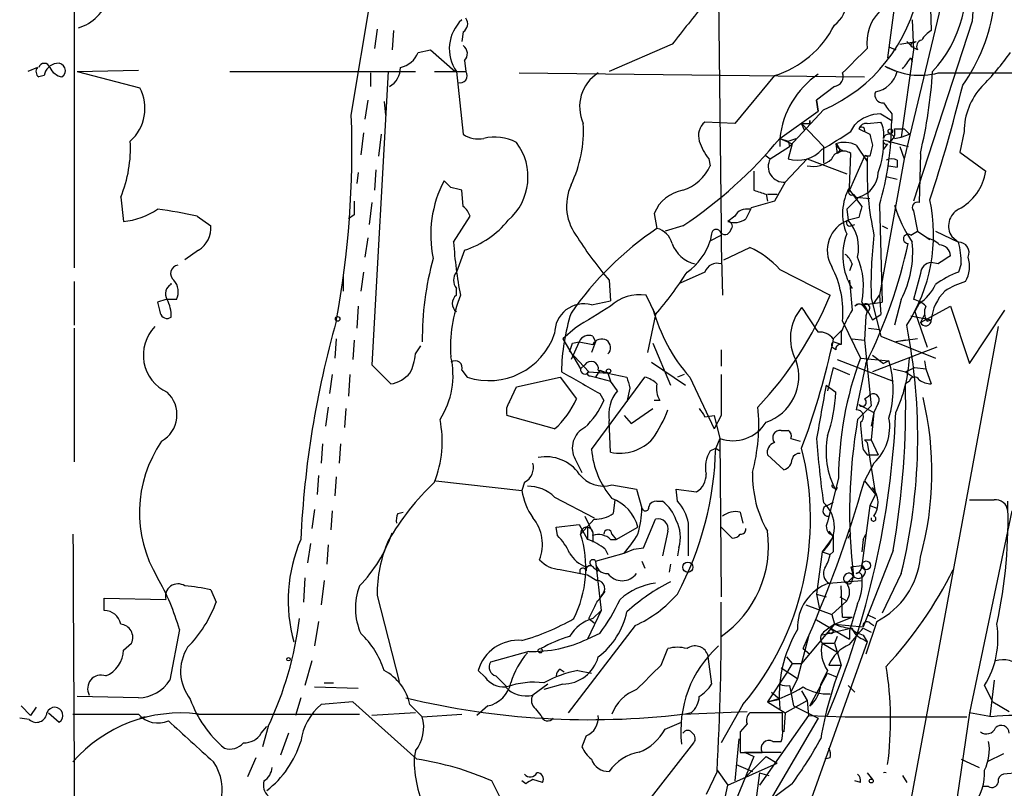
# Model space of a CAD drawing. Extents: x 0 to 900, y 0 to 900.
# Drawn here: x 46 to 107, y 170 to 218 of the extents above; entities that cross this region are included whole.
import ezdxf

# ---------------------------------------------------------------- set-up
doc = ezdxf.new("R2010")
doc.units = 0
doc.header["$MEASUREMENT"] = 0
doc.layers.add('MAIN', color=5, linetype='CONTINUOUS')

msp = doc.modelspace()

# ---------------------------------------------------------------- linework, layer by layer
at = {"layer": 'MAIN'}
for p, q in [((49.6147, 227.5017), (49.6147, 202.525)), ((105.41, 227.2477), (101.092, 209.2984)), ((66.802, 212.0077), (68.9187, 224.7924)), ((102.616, 222.9297), (102.7853, 217.257)), ((100.6687, 220.2204), (100.076, 215.5637)), ((89.5773, 219.289), (89.7467, 205.065)), ((101.6, 217.9344), (101.6847, 216.0717)), ((105.3253, 217.8497), (101.6847, 206.6737)), ((68.4107, 217.3417), (68.2413, 216.1564)), ((69.4267, 217.257), (69.342, 216.0717)), ((73.7447, 217.1724), (73.66, 216.5797)), ((86.6987, 216.4104), (82.804, 214.717)), ((100.838, 216.4104), (101.854, 216.5797)), ((101.2613, 216.5797), (101.6, 216.241)), ((101.2613, 216.5797), (101.6, 216.241)), ((101.6847, 216.495), (101.854, 216.5797)), ((70.9507, 215.9024), (71.7127, 216.0717)), ((71.7127, 216.0717), (73.2367, 214.717)), ((100.1607, 216.241), (100.584, 216.0717)), ((101.6847, 216.0717), (100.9227, 210.653)), ((101.9387, 216.0717), (101.6, 216.241)), ((73.8293, 215.3944), (73.914, 214.717)), ((99.9067, 215.0557), (100.6687, 214.717)), ((101.5153, 215.5637), (101.6, 215.3097)), ((47.3287, 214.971), (46.736, 214.717)), ((47.752, 214.463), (47.4133, 214.3784)), ((49.784, 214.717), (53.594, 214.8017)), ((49.784, 214.717), (53.6787, 213.701)), ((59.2667, 214.717), (70.7813, 214.717)), ((67.9873, 214.6324), (67.9873, 213.7857)), ((69.088, 214.717), (68.072, 196.5137)), ((71.9667, 214.717), (73.914, 214.717)), ((73.3213, 214.717), (73.7447, 210.8224)), ((77.216, 214.6324), (98.6367, 214.3784)), ((93.0487, 214.463), (90.5933, 211.4997)), ((103.2087, 214.6324), (113.8767, 214.6324)), ((96.774, 213.7857), (95.6733, 212.939)), ((67.818, 212.939), (67.6487, 211.7537)), ((68.834, 212.8544), (68.9187, 212.0077)), ((95.6733, 212.939), (95.758, 212.2617)), ((95.758, 212.2617), (95.6733, 212.939)), ((93.3873, 210.5684), (95.758, 212.2617)), ((96.0967, 212.3464), (93.98, 210.0604)), ((99.6527, 212.0924), (100.33, 211.669)), ((100.33, 212.0924), (100.33, 211.669)), ((90.5933, 211.4997), (88.7307, 211.5844)), ((94.742, 211.4997), (95.25, 211.4997)), ((94.9113, 211.0764), (94.742, 211.4997)), ((94.742, 211.4997), (96.0967, 210.0604)), ((95.25, 211.669), (95.25, 211.4997)), ((95.25, 211.4997), (95.25, 211.669)), ((97.79, 210.9917), (98.044, 211.415)), ((98.806, 211.4997), (99.6527, 211.5844)), ((67.564, 210.907), (67.3947, 209.5524)), ((68.6647, 210.8224), (68.4953, 209.4677)), ((98.298, 211.161), (98.9753, 210.8224)), ((100.4993, 211.161), (101.092, 211.161)), ((100.9227, 210.653), (101.4307, 210.8224)), ((101.092, 211.161), (101.4307, 210.8224)), ((104.8173, 210.9917), (104.5633, 209.7217)), ((93.3873, 210.5684), (93.3873, 210.0604)), ((93.3873, 210.5684), (93.8953, 210.399)), ((93.3873, 210.5684), (94.1493, 210.2297)), ((93.8953, 210.399), (94.4033, 210.5684)), ((93.8953, 210.399), (93.98, 210.0604)), ((94.1493, 210.2297), (93.8953, 209.2984)), ((96.8587, 210.2297), (96.9433, 209.637)), ((96.8587, 210.2297), (96.9433, 209.637)), ((98.1287, 210.145), (98.806, 209.129)), ((99.822, 210.4837), (101.346, 210.0604)), ((100.076, 210.2297), (99.822, 209.891)), ((100.4993, 210.5684), (100.9227, 210.653)), ((92.456, 209.5524), (92.7947, 209.2984)), ((92.7947, 209.2984), (93.98, 210.0604)), ((96.0967, 210.0604), (96.0967, 209.0444)), ((97.1127, 209.8064), (96.9433, 209.637)), ((97.282, 209.8064), (96.9433, 209.637)), ((97.7053, 207.5204), (97.79, 209.637)), ((100.838, 210.0604), (101.092, 209.2984)), ((102.108, 209.637), (102.0233, 206.589)), ((104.5633, 209.7217), (106.172, 208.5364)), ((88.9847, 209.2984), (89.0693, 208.875)), ((93.726, 207.859), (95.0807, 209.2984)), ((95.0807, 209.2984), (97.536, 208.367)), ((98.6367, 209.4677), (97.7053, 207.351)), ((98.9753, 209.4677), (98.6367, 209.4677)), ((98.806, 209.2984), (98.806, 209.129)), ((101.092, 209.2984), (99.568, 200.8317)), ((100.6687, 209.2137), (100.6687, 208.7904)), ((67.2253, 208.4517), (67.1407, 207.7744)), ((68.326, 208.621), (68.2413, 207.351)), ((91.7787, 208.5364), (91.7787, 207.351)), ((100.1607, 208.875), (100.6687, 208.7904)), ((72.9827, 207.5204), (72.5593, 207.9437)), ((93.726, 207.859), (93.0487, 206.6737)), ((99.9913, 208.1977), (100.6687, 208.0284)), ((73.7447, 206.335), (73.66, 207.351)), ((92.5407, 207.097), (92.6253, 206.6737)), ((92.6253, 207.097), (93.218, 207.097)), ((97.7053, 207.351), (98.4673, 206.335)), ((97.9593, 207.097), (98.1287, 206.9277)), ((52.4933, 206.9277), (52.6627, 205.4037)), ((68.072, 206.589), (67.9027, 205.2344)), ((93.0487, 206.6737), (91.6093, 206.2504)), ((98.298, 206.9277), (97.536, 206.1657)), ((98.1287, 206.9277), (98.9753, 206.843)), ((85.598, 205.9117), (85.7673, 204.9804)), ((97.536, 206.1657), (97.6207, 205.4884)), ((99.568, 206.4197), (99.7373, 200.4084)), ((101.6847, 206.081), (101.9387, 204.811)), ((57.2347, 205.7424), (58.0813, 205.1497)), ((66.9713, 205.827), (66.6327, 205.573)), ((73.152, 204.1337), (74.168, 205.7424)), ((90.5933, 205.7424), (90.17, 205.4037)), ((98.298, 205.6577), (97.6207, 205.4884)), ((87.376, 205.1497), (86.2753, 204.811)), ((89.154, 204.6417), (89.0693, 204.2184)), ((89.7467, 205.065), (89.7467, 203.8797)), ((97.79, 205.1497), (98.044, 205.2344)), ((99.7373, 205.1497), (100.076, 204.9804)), ((99.7373, 205.1497), (100.076, 204.9804)), ((101.5153, 204.557), (101.9387, 204.811)), ((101.9387, 204.811), (102.7007, 204.303)), ((103.0393, 204.811), (104.4787, 204.1337)), ((67.818, 204.3877), (67.6487, 203.2024)), ((89.0693, 204.2184), (89.7467, 204.557)), ((102.5313, 204.3877), (102.7007, 204.303)), ((104.0553, 204.4724), (104.4787, 204.1337)), ((57.3193, 203.6257), (56.4727, 203.033)), ((73.8293, 203.6257), (73.3213, 202.271)), ((89.7467, 203.8797), (89.8313, 200.8317)), ((89.916, 203.033), (91.5247, 203.795)), ((103.2087, 202.779), (102.7853, 202.8637)), ((67.564, 202.271), (67.3947, 201.0857)), ((88.7307, 202.271), (87.2067, 201.5937)), ((93.3873, 202.4404), (96.52, 200.8317)), ((97.8747, 202.779), (97.7053, 202.3557)), ((104.648, 202.779), (104.4787, 202.271)), ((49.6147, 201.6784), (49.6147, 198.969)), ((55.626, 201.509), (55.626, 201.5937)), ((66.294, 202.1017), (66.294, 201.0857)), ((82.804, 201.763), (82.8887, 200.493)), ((102.108, 202.1864), (101.6847, 200.5777)), ((73.3213, 200.8317), (73.3213, 201.255)), ((55.2873, 200.5777), (54.7793, 200.4084)), ((55.9647, 200.5777), (55.2873, 200.5777)), ((81.7033, 200.239), (82.8887, 200.493)), ((85.6827, 199.6464), (85.09, 200.8317)), ((98.4673, 200.4084), (98.806, 199.8157)), ((98.552, 200.239), (99.7373, 200.4084)), ((99.06, 200.6624), (99.6527, 198.2917)), ((99.2293, 200.3237), (99.568, 200.8317)), ((99.568, 200.8317), (99.6527, 199.6464)), ((100.9227, 200.5777), (100.4993, 198.969)), ((67.2253, 200.1544), (67.1407, 198.7997)), ((98.552, 200.1544), (98.806, 199.8157)), ((98.806, 199.8157), (98.7213, 199.5617)), ((98.806, 199.9004), (99.1447, 199.3077)), ((102.0233, 200.3237), (101.7693, 199.8157)), ((101.7693, 199.8157), (102.5313, 197.6144)), ((102.108, 199.1384), (103.9707, 200.1544)), ((103.9707, 200.1544), (105.156, 196.5984)), ((105.156, 196.5984), (107.3573, 199.9004)), ((85.6827, 199.6464), (85.1747, 197.2757)), ((97.282, 199.223), (98.3827, 196.937)), ((98.7213, 199.5617), (98.6367, 198.0377)), ((99.1447, 199.3077), (99.6527, 199.6464)), ((101.5153, 199.5617), (102.7853, 199.3077)), ((102.362, 199.6464), (102.108, 199.1384)), ((102.5313, 199.223), (102.7853, 199.3077)), ((49.6147, 198.7997), (49.6147, 190.5024)), ((80.6873, 198.7997), (79.9253, 198.1224)), ((106.934, 198.8844), (92.964, 123.1077)), ((96.6893, 198.1224), (97.282, 198.715)), ((97.1973, 198.5457), (97.1973, 197.7837)), ((98.8907, 198.7997), (99.568, 198.715)), ((65.8707, 198.1224), (65.786, 196.937)), ((66.9713, 198.0377), (66.8867, 196.8524)), ((79.9253, 198.1224), (81.026, 196.2597)), ((80.9413, 197.953), (80.4333, 196.8524)), ((80.518, 197.8684), (80.9413, 197.953)), ((81.9573, 197.953), (81.7033, 197.2757)), ((81.788, 198.2917), (81.9573, 197.953)), ((81.9573, 197.953), (81.788, 197.7837)), ((96.6893, 198.1224), (96.6047, 197.6144)), ((97.8747, 198.1224), (98.6367, 198.0377)), ((98.6367, 198.0377), (99.06, 193.9737)), ((99.6527, 198.2917), (103.0393, 196.937)), ((101.9387, 198.1224), (100.584, 197.953)), ((101.1767, 198.0377), (100.584, 197.953)), ((70.7813, 197.191), (71.12, 197.699)), ((80.3487, 197.3604), (81.534, 196.0904)), ((85.5133, 197.8684), (86.614, 195.2437)), ((89.7467, 197.445), (89.7467, 196.429)), ((96.8587, 197.445), (96.6047, 197.6144)), ((103.124, 197.6144), (99.1447, 196.0904)), ((96.9433, 196.8524), (100.4147, 195.4977)), ((98.3827, 196.937), (100.1607, 196.7677)), ((99.1447, 197.1064), (99.822, 196.5984)), ((100.1607, 196.7677), (99.822, 196.5984)), ((102.362, 196.7677), (102.4467, 196.2597)), ((68.072, 196.5137), (69.2573, 195.3284)), ((73.66, 196.175), (73.9987, 195.7517)), ((81.026, 196.2597), (81.28, 196.5137)), ((81.28, 196.5137), (81.026, 196.2597)), ((81.534, 196.0904), (82.7193, 196.0057)), ((82.2113, 196.175), (81.9573, 195.7517)), ((82.1267, 196.175), (82.7193, 196.0057)), ((82.2113, 196.175), (82.7193, 196.0057)), ((85.4287, 196.683), (87.5453, 195.2437)), ((96.6893, 196.3444), (96.3507, 194.905)), ((96.6893, 196.3444), (97.7053, 195.921)), ((98.7213, 196.5984), (98.1287, 193.7197)), ((100.4147, 196.2597), (101.1767, 196.0904)), ((101.1767, 196.0904), (101.7693, 196.3444)), ((101.1767, 196.0904), (101.6847, 195.7517)), ((101.7693, 196.3444), (102.4467, 196.2597)), ((102.4467, 196.2597), (102.7853, 195.3284)), ((65.6167, 195.921), (65.4473, 194.7357)), ((66.7173, 195.921), (66.6327, 194.5664)), ((77.0467, 195.159), (79.756, 195.7517)), ((79.756, 195.7517), (80.772, 194.397)), ((81.6187, 195.8364), (81.9573, 195.7517)), ((81.7033, 191.2644), (85.0053, 195.7517)), ((81.9573, 195.7517), (82.8887, 195.4977)), ((82.7193, 196.0057), (83.9047, 195.7517)), ((82.7193, 196.0057), (82.8887, 195.4977)), ((83.312, 194.905), (82.8887, 195.4977)), ((87.4607, 195.921), (87.0373, 195.7517)), ((87.7993, 195.7517), (89.3233, 192.5344)), ((101.4307, 195.4977), (101.1767, 195.3284)), ((76.6233, 194.2277), (77.0467, 195.159)), ((84.074, 195.0744), (83.9047, 194.2277)), ((96.266, 195.2437), (96.8587, 194.8204)), ((82.2113, 194.7357), (82.4653, 194.3124)), ((85.9367, 194.3124), (85.598, 194.3124)), ((98.6367, 194.397), (98.8907, 194.5664)), ((65.3627, 193.889), (65.1933, 192.7037)), ((66.4633, 193.8044), (66.3787, 192.619)), ((84.1587, 192.873), (85.5133, 193.8044)), ((99.06, 193.9737), (98.2133, 193.127)), ((98.298, 194.0584), (99.2293, 193.5504)), ((99.4833, 194.143), (99.2293, 193.5504)), ((79.4173, 192.5344), (76.454, 193.381)), ((82.8887, 191.095), (82.804, 193.0424)), ((83.7353, 193.381), (84.1587, 192.873)), ((83.7353, 193.381), (84.1587, 192.873)), ((88.7307, 193.2964), (89.3233, 193.381)), ((89.7467, 193.381), (89.3233, 192.5344)), ((89.3233, 193.381), (89.662, 191.9417)), ((99.2293, 193.5504), (99.06, 191.857)), ((99.2293, 193.5504), (99.06, 192.7037)), ((93.472, 192.4497), (93.8953, 192.4497)), ((89.662, 191.9417), (89.408, 191.349)), ((89.662, 191.9417), (89.7467, 182.1204)), ((94.0647, 191.9417), (94.6573, 191.7724)), ((98.6367, 191.857), (98.806, 191.6877)), ((98.6367, 191.857), (98.806, 191.6877)), ((98.6367, 191.857), (99.06, 191.857)), ((99.06, 191.857), (99.4833, 190.9257)), ((65.024, 191.603), (64.9393, 190.4177)), ((66.1247, 191.603), (66.04, 190.4177)), ((89.0693, 191.1797), (89.408, 191.349)), ((89.408, 191.349), (89.662, 191.1797)), ((98.552, 191.2644), (98.806, 190.9257)), ((98.806, 191.6877), (99.314, 188.4704)), ((80.6873, 190.6717), (81.1107, 189.825)), ((93.6413, 189.9944), (92.6253, 190.9257)), ((98.806, 190.9257), (99.4833, 190.9257)), ((99.2293, 190.4177), (98.6367, 189.317)), ((64.77, 189.6557), (64.6853, 188.4704)), ((65.8707, 189.571), (65.786, 188.3857)), ((97.028, 189.4864), (96.3507, 186.777)), ((72.0513, 189.317), (77.3853, 188.7244)), ((77.5547, 189.2324), (77.3853, 188.7244)), ((82.9733, 189.063), (84.4973, 188.809)), ((84.4973, 188.809), (84.836, 187.6237)), ((87.0373, 188.047), (86.9527, 188.809)), ((86.9527, 188.809), (88.2227, 188.6397)), ((96.9433, 188.8937), (96.8587, 188.7244)), ((98.6367, 189.317), (99.314, 188.4704)), ((79.4173, 188.301), (81.8727, 187.031)), ((99.314, 188.4704), (98.9753, 187.793)), ((64.516, 187.539), (64.3467, 186.3537)), ((83.1427, 188.1317), (83.058, 187.285)), ((85.7673, 188.047), (86.106, 188.047)), ((96.6893, 187.9624), (96.3507, 187.793)), ((98.9753, 187.793), (98.4673, 184.0677)), ((98.9753, 187.793), (99.3987, 187.6237)), ((65.6167, 187.4544), (65.532, 186.269)), ((69.6807, 187.285), (70.0193, 187.3697)), ((81.8727, 186.9464), (81.026, 186.015)), ((81.28, 187.1157), (81.788, 186.0997)), ((84.9207, 185.1684), (85.6827, 186.9464)), ((90.932, 187.3697), (91.1013, 186.6924)), ((107.7807, 187.4544), (105.156, 174.9237)), ((79.502, 186.4384), (80.9413, 186.6077)), ((79.5867, 185.9304), (79.502, 186.4384)), ((80.9413, 186.6077), (81.4493, 185.6764)), ((81.4493, 186.4384), (81.4493, 185.6764)), ((83.2273, 185.6764), (84.582, 186.4384)), ((90.424, 185.761), (89.7467, 186.4384)), ((81.788, 186.0997), (81.788, 185.507)), ((82.9733, 186.015), (83.2273, 185.6764)), ((86.4447, 186.1844), (86.106, 184.6604)), ((96.6893, 185.8457), (96.012, 184.9144)), ((96.4353, 186.1844), (96.6893, 185.8457)), ((97.6207, 185.761), (97.79, 186.0997)), ((98.552, 185.6764), (98.7213, 186.015)), ((64.262, 185.4224), (64.0927, 184.237)), ((65.3627, 185.3377), (65.278, 184.1524)), ((82.8887, 185.6764), (83.2273, 185.6764)), ((84.328, 185.0837), (84.9207, 185.1684)), ((87.122, 185.1684), (87.0373, 184.6604)), ((98.552, 185.6764), (98.4673, 184.9144)), ((81.9573, 184.3217), (83.7353, 184.8297)), ((82.55, 185.0837), (82.7193, 184.745)), ((83.7353, 184.8297), (84.328, 185.0837)), ((96.012, 184.9144), (95.6733, 182.2897)), ((96.012, 184.9144), (96.52, 184.745)), ((96.6893, 184.9144), (96.52, 184.745)), ((100.4147, 184.999), (98.552, 180.2577)), ((81.7033, 184.0677), (81.3647, 183.983)), ((81.8727, 183.8984), (82.1267, 183.729)), ((81.9573, 184.3217), (82.296, 181.2737)), ((84.836, 184.3217), (85.0053, 183.8984)), ((86.614, 184.1524), (86.5293, 183.6444)), ((97.79, 183.983), (98.4673, 184.0677)), ((97.79, 183.983), (97.9593, 183.3904)), ((63.9233, 183.3057), (63.8387, 181.7817)), ((81.4493, 183.475), (82.042, 183.1364)), ((97.9593, 183.3904), (97.536, 182.967)), ((97.8747, 183.1364), (97.9593, 183.3904)), ((100.9227, 183.5597), (99.7373, 181.1044)), ((65.1087, 183.1364), (64.9393, 181.6124)), ((96.4353, 182.967), (98.4673, 183.1364)), ((97.282, 180.8504), (97.1973, 182.7977)), ((58.0813, 182.5437), (58.42, 181.7817)), ((68.4107, 182.205), (69.7653, 176.871)), ((82.55, 182.459), (82.296, 182.205)), ((95.6733, 182.2897), (96.266, 182.1204)), ((95.6733, 182.2897), (96.266, 182.1204)), ((95.6733, 182.2897), (95.8427, 181.3584)), ((97.1127, 182.1204), (97.536, 181.8664)), ((51.4773, 181.2737), (51.4773, 182.0357)), ((51.4773, 182.0357), (55.2873, 181.951)), ((94.996, 181.6124), (96.6047, 181.0197)), ((97.536, 181.8664), (96.6047, 181.0197)), ((82.296, 181.2737), (81.4493, 179.4957)), ((81.788, 180.7657), (82.296, 181.2737)), ((96.6047, 181.0197), (96.774, 180.427)), ((96.6047, 181.0197), (96.774, 180.427)), ((96.774, 180.427), (97.8747, 180.8504)), ((97.282, 180.8504), (97.8747, 180.8504)), ((98.806, 181.0197), (99.314, 180.7657)), ((98.806, 181.0197), (99.314, 180.7657)), ((64.77, 180.5964), (64.516, 179.0724)), ((84.4127, 180.3424), (80.264, 174.9237)), ((81.534, 180.7657), (81.8727, 180.5117)), ((96.774, 180.427), (94.742, 177.9717)), ((95.6733, 180.681), (97.7053, 179.4957)), ((96.774, 180.427), (98.552, 180.2577)), ((99.3987, 180.5964), (98.7213, 178.5644)), ((98.9753, 180.5117), (99.2293, 180.3424)), ((56.134, 180.0884), (55.5413, 176.9557)), ((82.2113, 179.8344), (81.4493, 179.4957)), ((95.1653, 179.665), (94.488, 177.0404)), ((95.9273, 179.7497), (97.79, 180.173)), ((96.9433, 179.665), (96.774, 179.2417)), ((97.7053, 180.0037), (97.7053, 179.4957)), ((98.552, 180.173), (99.06, 179.919)), ((98.552, 179.7497), (98.806, 179.3264)), ((52.6627, 178.8184), (53.1707, 179.2417)), ((98.806, 179.3264), (95.25, 169.3357)), ((96.012, 179.2417), (96.774, 179.2417)), ((96.012, 179.2417), (97.028, 178.649)), ((96.774, 179.2417), (97.1973, 177.887)), ((98.552, 179.4957), (98.806, 179.3264)), ((77.8087, 178.7337), (75.438, 178.0564)), ((86.0213, 177.887), (86.4447, 178.903)), ((88.9, 178.5644), (89.154, 176.7017)), ((93.8107, 178.395), (94.1493, 177.9717)), ((94.8267, 178.903), (95.25, 178.5644)), ((64.3467, 178.141), (63.9233, 176.617)), ((94.1493, 177.9717), (93.8107, 177.379)), ((94.1493, 177.9717), (94.742, 177.9717)), ((96.4353, 177.887), (97.1973, 177.887)), ((96.4353, 177.887), (97.1973, 177.887)), ((75.0993, 177.125), (74.676, 177.5484)), ((75.7767, 177.2097), (76.454, 176.5324)), ((79.756, 177.633), (80.01, 177.4637)), ((80.8567, 177.5484), (81.7033, 177.379)), ((93.8107, 177.379), (92.6253, 175.601)), ((93.472, 177.7177), (94.488, 177.0404)), ((95.25, 175.347), (96.3507, 177.379)), ((96.3507, 177.5484), (95.9273, 176.7017)), ((96.3507, 177.379), (96.9433, 177.125)), ((65.1087, 176.7864), (65.7013, 176.7864)), ((78.994, 176.7017), (78.0627, 176.0244)), ((79.9253, 176.7017), (78.74, 176.363)), ((93.98, 176.617), (94.0647, 176.1937)), ((94.488, 177.0404), (94.0647, 176.1937)), ((97.6207, 176.617), (98.044, 176.1937)), ((106.5953, 175.601), (106.0873, 176.617)), ((106.68, 176.9557), (106.426, 174.6697)), ((53.594, 175.855), (49.784, 175.9397)), ((64.516, 176.5324), (67.2253, 176.4477)), ((92.8793, 176.1937), (93.3873, 175.7704)), ((94.0647, 176.1937), (94.234, 175.347)), ((94.742, 176.2784), (95.0807, 175.6857)), ((46.3127, 175.347), (46.9053, 174.7544)), ((63.6693, 175.855), (63.3307, 174.7544)), ((66.8867, 175.601), (64.9393, 175.4317)), ((70.866, 172.045), (66.8867, 175.601)), ((70.4427, 175.4317), (71.2047, 174.6697)), ((75.2687, 175.347), (74.5913, 174.7544)), ((91.1013, 175.4317), (89.7467, 173.061)), ((92.6253, 175.601), (93.3873, 175.7704)), ((92.6253, 175.601), (93.726, 174.9237)), ((93.726, 174.9237), (95.0807, 175.6857)), ((94.234, 175.347), (95.758, 174.585)), ((95.0807, 175.6857), (95.1653, 174.7544)), ((106.5953, 175.601), (107.6113, 175.0084)), ((47.244, 175.2624), (46.9053, 174.7544)), ((48.006, 174.9237), (48.6833, 174.331)), ((57.3193, 174.839), (67.31, 174.839)), ((70.7813, 174.9237), (68.072, 174.7544)), ((71.2047, 174.6697), (73.66, 174.839)), ((78.232, 175.1777), (78.5707, 174.7544)), ((87.376, 174.839), (91.3553, 175.0084)), ((87.884, 174.9237), (87.5453, 174.839)), ((93.5567, 174.9237), (91.5247, 174.9237)), ((95.1653, 174.7544), (92.1173, 170.4364)), ((93.5567, 173.9077), (93.5567, 174.9237)), ((93.726, 174.9237), (93.6413, 173.7384)), ((95.1653, 174.7544), (97.4513, 174.6697)), ((105.156, 174.9237), (104.2247, 168.5737)), ((106.5107, 174.6697), (105.156, 174.9237)), ((46.8207, 174.5004), (46.228, 174.585)), ((54.0173, 174.6697), (53.6787, 174.585)), ((86.2753, 173.9077), (87.2913, 174.331)), ((91.3553, 174.2464), (90.932, 173.7384)), ((95.758, 174.585), (92.7947, 169.505)), ((97.4513, 174.6697), (104.9867, 174.6697)), ((61.214, 173.6537), (61.5527, 174.077)), ((61.6373, 174.077), (61.2987, 172.807)), ((62.9073, 173.6537), (62.3993, 172.299)), ((90.932, 173.7384), (90.932, 172.4684)), ((81.3647, 173.4844), (81.1107, 172.807)), ((84.4127, 168.4044), (88.0533, 173.061)), ((90.8473, 173.315), (90.5933, 170.6904)), ((92.964, 173.1457), (93.472, 173.1457)), ((70.7813, 172.553), (70.6967, 172.1297)), ((91.186, 172.4684), (93.472, 172.4684)), ((91.186, 172.4684), (91.7787, 172.2144)), ((107.2727, 172.3837), (106.2567, 171.8757)), ((60.8753, 172.1297), (60.3673, 170.9444)), ((90.17, 170.4364), (93.218, 171.791)), ((91.7787, 172.2144), (90.5933, 169.3357)), ((90.678, 171.7064), (91.694, 171.283)), ((92.5407, 172.2144), (91.186, 170.8597)), ((92.5407, 172.2144), (93.218, 171.791)), ((96.52, 172.1297), (96.1813, 172.045)), ((104.648, 172.045), (105.7487, 171.537)), ((89.4927, 171.283), (88.8153, 169.8437)), ((89.4927, 171.3677), (90.17, 170.4364)), ((92.1173, 171.1984), (91.948, 169.759)), ((92.1173, 171.1984), (92.71, 171.029)), ((98.806, 171.1984), (99.1447, 170.775)), ((108.204, 171.1984), (107.2727, 171.1137)), ((76.0307, 169.6744), (75.5227, 170.6904)), ((77.6393, 170.521), (77.3853, 170.6904)), ((78.6553, 170.6057), (78.0627, 170.775)), ((90.0007, 169.6744), (90.17, 170.4364)), ((94.1493, 170.521), (92.7947, 169.505)), ((98.3827, 170.6057), (98.044, 170.6904)), ((101.0073, 171.029), (101.2613, 170.6057)), ((106.3413, 170.3517), (106.0027, 170.3517))]:
    msp.add_line(p, q, dxfattribs=at)
for centre, radius in [((100.2453, 211.02), 0.1411), ((65.9553, 199.3642), 0.1411), ((82.7616, 196.1328), 0.1338), ((87.6844, 183.9528), 0.3164), ((98.7424, 184.0678), 0.2751), ((96.5623, 179.9614), 0.1338), ((78.5283, 178.7761), 0.1338), ((62.9073, 178.2469), 0.1058), ((99.06, 170.6904), 0.1197)]:
    msp.add_circle(centre, radius, dxfattribs=at)
for centre, radius, start, end in [((157.0913, 214.413), 51.88, 165.193733, 176.201756), ((97.1622, 220.0119), 7.7856, 317.149139, 13.497021), ((95.631, 219.1197), 1.905, 306.869898, 53.130102), ((92.0786, 221.6251), 10.1113, 293.414811, 349.583804), ((49.0705, 220.0872), 2.7779, 286.698454, 343.301546), ((722.6837, -290.2948), 813.1587, 141.2255947, 141.4547887), ((95.7178, 220.2867), 11.0651, 324.558873, 352.179144), ((101.6004, 216.4949), 2.8148, 136.222059, 186.90688), ((75.3677, 216.1281), 2.4858, 133.392748, 214.588297), ((73.4253, 217.6765), 0.5968, 302.358529, 35.024268), ((91.2245, 220.4137), 6.224, 287.043035, 333.078836), ((103.5056, 215.9441), 1.4975, 118.750617, 151.249383), ((73.388, 215.8238), 0.6157, 315.783022, 54.598617), ((101.6423, 216.368), 0.1339, 71.537987, 251.578587), ((102.2633, 216.2834), 0.3875, 100.497939, 213.11188), ((69.5207, 216.4763), 1.5409, 282.339655, 338.132994), ((-282.9559, 596.3944), 538.8164, 314.885401, 315.114584), ((94.5699, 225.123), 16.041, 315.027277, 324.913377), ((47.752, 214.8722), 0.3528, 16.262153, 163.737847), ((48.641, 214.336), 0.898, 98.130102, 171.869898), ((48.604, 214.77), 0.4639, 302.419092, 101.1888), ((102.0804, 218.9217), 4.4352, 240.652661, 284.737777), ((-68.0796, 342.237), 211.6803, 323.014163, 323.243324), ((47.6403, 214.7131), 0.4044, 140.386678, 235.854122), ((49.0643, 215.4367), 1.0792, 205.563089, 258.693191), ((68.5234, 214.9429), 1.3269, 299.296598, 1.213456), ((73.5558, 214.4565), 0.4429, 250.23131, 36.026422), ((83.4464, 212.5352), 2.4779, 122.180877, 204.702304), ((98.8907, 209.9855), 5.5342, 124.475997, 173.953982), ((96.6841, 214.4154), 0.6361, 278.125007, 19.947705), ((99.0005, 215.1389), 1.7207, 280.49754, 345.807085), ((71.8174, 216.7777), 31.1209, 346.735286, 356.203328), ((11.8684, 236.5568), 95.5952, 341.837431, 346.271744), ((51.2864, 212.4262), 2.7108, 311.596327, 28.052096), ((99.7736, 213.2625), 0.4952, 158.127696, 275.609274), ((109.037, 210.9432), 4.2199, 137.655529, 179.341488), ((269.3849, 339.4189), 211.6403, 216.756633, 216.985837), ((7.8256, 209.8776), 59.0149, 349.598729, 2.0685), ((99.6572, 209.8327), 2.2597, 90.1141, 135.554024), ((73.5612, 211.0453), 7.6476, 333.974056, 3.406364), ((89.4504, 210.7377), 1.1112, 130.364733, 197.745261), ((98.7382, 211.0511), 0.4537, 81.405541, 165.982133), ((81.083, 211.783), 19.2473, 343.820265, 359.660641), ((98.2135, 210.8225), 1.6284, 351.022983, 27.896356), ((74.6759, 212.1763), 1.6432, 235.480164, 281.898715), ((75.8965, 244.3707), 39.9185, 300.25934, 303.261126), ((98.4673, 211.0763), 0.1893, 333.462013, 153.421413), ((268.4099, 252.8337), 174.5653, 193.92564, 194.154823), ((100.1606, 210.4837), 0.349, 14.040224, 165.955794), ((99.801, 210.9493), 0.7297, 299.533545, 16.865458), ((45.3218, 209.9384), 7.7779, 337.226627, 3.395011), ((75.7045, 207.8316), 2.8224, 61.604374, 104.146532), ((74.2103, 208.1732), 3.5539, 310.933552, 37.049176), ((72.1706, 228.0617), 27.4984, 303.569983, 320.494209), ((91.659, 211.4485), 3.4314, 197.809238, 218.798798), ((97.3943, 208.6971), 1.6235, 63.105086, 109.263065), ((96.5618, 209.7637), 0.5525, 4.432107, 57.497791), ((97.5781, 210.5258), 0.778, 202.371723, 247.628278), ((268.4084, 167.4505), 174.5652, 165.843211, 166.072362), ((95.1147, 210.2241), 4.7145, 337.916941, 3.156572), ((99.9914, 210.3991), 0.1894, 153.462013, 296.537987), ((94.4881, 211.2577), 2.047, 253.16644, 318.11286), ((97.3327, 208.9938), 0.7892, 54.588072, 157.295244), ((93.6326, 208.8195), 0.9651, 150.249964, 275.554038), ((95.4511, 210.4963), 1.6631, 257.13114, 313.92073), ((98.7213, 209.383), 0.1197, 315.033843, 134.966157), ((117.7671, 208.5789), 18.9691, 178.338199, 192.240995), ((100.33, 208.5788), 0.7196, 61.921424, 118.078576), ((86.488, 210.0404), 2.8322, 288.272457, 335.701874), ((97.8897, 208.4682), 1.5937, 284.844573, 359.406786), ((102.9547, 209.0443), 3.2571, 297.89782, 351.02902), ((78.9294, 204.5892), 7.1994, 152.228672, 191.793935), ((30.9772, 38.1342), 174.5169, 75.843169, 76.072384), ((83.3537, 206.386), 3.1982, 155.943468, 218.669601), ((87.7749, 205.0404), 2.3448, 99.794945, 158.186339), ((155.6646, 397.7388), 200.8206, 251.450478, 251.679643), ((100.5536, 205.9086), 3.2728, 150.495286, 202.774464), ((97.8323, 207.224), 0.1796, 135, 315), ((278.6711, 206.2503), 211.7002, 179.885408, 180.114564), ((92.5308, 204.61), 10.3943, 327.132461, 11.928403), ((101.9175, 206.2927), 0.3146, 70.349851, 222.282263), ((52.1422, 210.17), 4.7946, 276.232244, 303.367583), ((52.1949, 183.8415), 22.4733, 77.040793, 83.396449), ((73.0666, 205.4031), 1.1525, 17.122101, 53.958372), ((91.3411, 205.3333), 0.8524, 77.561596, 151.318192), ((260.7899, 121.2618), 189.3281, 153.327138, 153.556321), ((267.7369, 163.664), 174.5652, 165.851163, 166.080306), ((108.7411, 208.9801), 8.6303, 197.257945, 214.163285), ((105.0244, 205.1297), 1.1709, 117.777456, 214.147404), ((72.0016, 209.186), 5.853, 288.195968, 320.821002), ((90.5509, 206.5897), 1.2457, 252.194874, 305.297608), ((90.164, 205.1195), 0.2843, 308.071195, 88.790557), ((98.325, 203.6212), 1.9956, 110.666265, 210.454627), ((97.7054, 205.3191), 0.1893, 116.578587, 296.537987), ((95.7301, 203.7785), 2.5491, 346.938502, 42.12688), ((56.4588, 205.0084), 1.6286, 301.895372, 4.977207), ((97.05, 188.1812), 20.2364, 123.886149, 145.197925), ((85.4427, 203.7244), 1.2973, 14.490435, 75.509565), ((89.4382, 204.6357), 0.2843, 38.071195, 178.790557), ((89.9878, 204.9559), 0.3566, 203.977173, 350.28147), ((101.1207, 203.2899), 3.8311, 159.338406, 212.083379), ((96.8547, 205.4941), 23.7417, 183.284848, 191.325362), ((99.9217, 216.4976), 22.5859, 212.42331, 220.721262), ((88.5809, 204.7315), 2.0021, 199.931029, 257.219454), ((85.5089, 205.3442), 3.7341, 304.613152, 342.453023), ((71.0527, 210.5331), 30.9795, 333.268865, 347.918483), ((123.4912, 201.5513), 24.4474, 172.93786, 182.083719), ((95.33, 203.4854), 6.3034, 332.529633, 5.903242), ((101.3399, 204.3332), 0.2843, 51.912942, 271.229594), ((102.1257, 202.7601), 1.6774, 45.886457, 76.006836), ((98.2363, 202.6656), 6.4127, 1.013251, 13.234432), ((104.4645, 203.4705), 0.6634, 336.162913, 88.773408), ((89.1953, 198.6341), 5.6622, 42.239179, 65.707707), ((103.2511, 203.2448), 0.7208, 3.356192, 86.643808), ((89.7976, 198.1415), 18.5939, 164.476945, 180.580861), ((89.4997, 202.003), 0.8144, 72.343781, 160.786322), ((96.774, 202.4403), 1.1516, 17.103826, 53.975919), ((93.883, 201.4002), 4.6904, 347.792367, 22.596279), ((102.8276, 202.1441), 0.7208, 93.364127, 176.635873), ((230.5896, 12.5332), 228.9527, 123.575483, 123.804666), ((103.261, 202.6321), 1.898, 329.83613, 17.486025), ((56.1173, 202.1755), 0.5233, 97.465865, 232.024186), ((73.9778, 201.763), 0.8301, 142.267279, 217.732721), ((68.5753, 214.3738), 22.5734, 319.275533, 327.577884), ((91.2008, 199.7679), 6.1056, 354.879742, 27.73896), ((106.4549, 196.7976), 5.8192, 109.852385, 125.940797), ((54.9908, 201.0433), 1.0794, 334.448571, 41.81559), ((563.4396, 243.1817), 467.5724, 185.082061, 185.311244), ((106.0985, 197.4575), 4.3872, 105.826461, 124.208402), ((55.9165, 200.9295), 0.6483, 116.624343, 212.866395), ((100.6394, 202.538), 2.6112, 302.004685, 336.791902), ((105.571, 199.0717), 2.7957, 133.913061, 175.157557), ((224.2139, 242.4197), 174.5653, 193.92564, 194.154823), ((53.3984, 199.5426), 2.2286, 358.313199, 27.675799), ((81.177, 197.6983), 8.2222, 157.598677, 184.720182), ((73.7023, 200.3237), 0.635, 126.869898, 233.130102), ((84.6545, 198.3312), 2.5381, 80.120172, 134.083729), ((74.7875, 209.9566), 23.5704, 317.02455, 337.223758), ((101.2791, 198.9501), 1.6774, 45.886457, 76.006836), ((81.2324, 198.4859), 1.8153, 74.964686, 180.785949), ((420.4559, -350.8613), 646.1965, 121.4927684, 121.7219561), ((95.8031, 202.8076), 10.6699, 195.339516, 221.398393), ((96.9528, 198.1746), 2.9119, 139.396785, 208.891394), ((476.2266, 453.2921), 457.8778, 213.575469, 213.804666), ((104.1451, 195.9183), 7.428, 147.581874, 159.285243), ((98.298, 199.985), 0.3053, 33.700477, 146.299523), ((98.3591, 199.8298), 0.4524, 8.977235, 134.149179), ((98.7193, 200.0515), 0.2513, 290.187692, 131.741469), ((103.2561, 199.7584), 0.9011, 153.929748, 216.452783), ((55.3721, 199.8299), 0.4348, 193.147711, 305.73378), ((123.0622, 182.9769), 59.4542, 164.142011, 177.397608), ((92.6421, 195.8752), 12.8032, 162.47277, 179.036911), ((102.4297, 199.2907), 0.3559, 205.333925, 2.737028), ((56.4298, 197.1222), 2.5332, 135.92126, 245.318693), ((95.8709, 197.5579), 0.9942, 34.596378, 96.520293), ((66.2499, 192.03), 35.6924, 346.271955, 11.210324), ((75.3457, 199.831), 4.2959, 251.726585, 341.403094), ((81.534, 197.699), 0.6448, 66.802576, 156.802576), ((123.6858, 409.5239), 215.8456, 258.578058, 258.807262), ((82.3383, 197.4875), 0.625, 61.688067, 151.708558), ((82.3499, 197.5817), 0.5376, 313.394842, 58.012691), ((96.9292, 197.7132), 0.3392, 135.011944, 196.933836), ((54.6208, 70.8759), 133.8594, 71.45383, 71.683027), ((-46.574, 239.9419), 133.8752, 341.45383, 341.682999), ((51.0152, 207.7585), 46.7044, 339.430228, 347.455504), ((97.155, 197.4874), 0.2993, 81.875312, 188.143638), ((67.5918, 197.4611), 3.2009, 332.955441, 355.159506), ((68.0183, 195.8789), 5.0942, 327.302888, 12.963594), ((73.2432, 196.3248), 0.4429, 340.23131, 126.026422), ((81.6716, 196.265), 0.4639, 348.813597, 147.580908), ((91.5671, 195.7939), 2.9987, 288.946127, 18.949741), ((118.9966, 189.3404), 21.9691, 159.770233, 179.619227), ((94.0772, 194.9897), 6.338, 343.708155, 16.291845), ((92.0964, 197.4716), 9.3496, 335.203459, 356.7221), ((419.7069, 788.0733), 682.6073, 240.1392248, 240.3684037), ((81.2906, 196.2068), 0.2698, 168.694232, 334.441701), ((81.5763, 195.9634), 0.1339, 108.421413, 288.462013), ((68.8804, 197.364), 2.0702, 280.489764, 318.995544), ((253.2848, 237.7307), 174.5046, 193.919653, 194.148876), ((84.5997, 194.1241), 1.6774, 45.886457, 76.006836), ((724.7462, 194.651), 635.0008, 179.8854085, 180.1145915), ((101.7411, 195.4413), 0.3155, 26.565051, 169.701651), ((102.8693, 196.8505), 1.5244, 236.291169, 266.841227), ((85.0873, 193.4202), 2.3143, 140.092046, 189.395167), ((87.1225, 195.0322), 1.3872, 167.671, 211.258436), ((221.673, 171.0293), 127.7233, 169.071448, 170.576418), ((50.1774, 193.8978), 51.0194, 349.955089, 1.606803), ((54.0872, 193.4204), 1.9002, 299.859694, 47.456953), ((75.6094, 196.7279), 5.6644, 312.240961, 335.700952), ((78.2113, 196.0285), 4.5871, 311.988605, 338.03043), ((87.2237, 195.2246), 9.6435, 341.163353, 357.597781), ((98.5097, 194.1854), 0.2469, 210.959776, 59.02828), ((99.187, 194.3547), 0.3642, 324.455006, 144.455006), ((83.0674, 189.8556), 19.7591, 344.501469, 13.540069), ((77.3851, 193.6351), 0.9651, 142.120851, 195.264491), ((78.1944, 196.9086), 8.8451, 325.837606, 338.867522), ((215.5728, 278.233), 152.6537, 213.578079, 213.807241), ((80.1773, 192.8309), 11.9025, 345.371937, 5.100162), ((98.171, 193.3105), 0.4114, 300.966145, 95.901842), ((65.45, 191.761), 6.9901, 338.792827, 11.269262), ((45.8082, 196.0125), 54.8311, 337.188451, 357.426363), ((131.1671, 187.3957), 33.4485, 170.133848, 186.877408), ((97.0962, 192.681), 3.1101, 313.303673, 9.824851), ((81.9332, 191.3563), 1.4216, 117.352715, 208.788016), ((90.4663, 194.2489), 2.4434, 250.781222, 328.100006), ((93.4127, 191.984), 0.4694, 82.743283, 219.145968), ((93.726, 192.111), 0.3787, 333.441716, 63.441716), ((140.8757, 196.3511), 42.6283, 184.565829, 186.853257), ((83.4709, 193.7814), 2.7488, 257.77189, 317.988928), ((148.7946, 195.5817), 53.2459, 183.919918, 188.22707), ((101.2984, 191.1218), 5.0456, 168.693853, 208.368667), ((61.4623, 187.3424), 7.8075, 145.430626, 211.133032), ((87.1493, 191.745), 5.4672, 185.043188, 220.196849), ((69.0996, 191.8236), 20.3139, 332.009325, 358.661262), ((77.3616, 186.9493), 17.9286, 320.027853, 14.205523), ((93.236, 191.085), 0.6311, 107.263584, 194.619728), ((78.9028, 188.3272), 2.4804, 34.731822, 101.664643), ((90.6217, 190.1637), 1.8553, 146.796436, 193.188356), ((93.4327, 190.68), 0.7166, 286.922857, 359.336403), ((94.5898, 190.5614), 0.454, 81.450515, 165.942335), ((77.068, 190.1425), 1.0321, 298.13682, 15.464975), ((82.4654, 190.9259), 1.9309, 217.877066, 285.250434), ((87.6015, 189.684), 1.2151, 300.746223, 2.660372), ((98.6335, 189.6608), 6.9414, 178.64454, 210.054071), ((83.4359, 177.2053), 16.6191, 133.639815, 149.693558), ((77.7874, 186.6819), 2.2974, 44.809544, 91.581376), ((24.9468, 210.3728), 76.6391, 335.755998, 344.053495), ((96.8163, 189.063), 0.2116, 180, 306.875312), ((98.0065, 187.9485), 1.4795, 325.742794, 39.707394), ((81.1699, 189.2561), 3.8218, 187.997167, 215.606867), ((82.1064, 185.8153), 2.5528, 14.127695, 70.148245), ((77.9792, 187.8819), 6.8617, 344.212085, 357.843486), ((85.0477, 187.666), 0.2159, 191.299523, 11.33076), ((85.6996, 187.5982), 0.4539, 81.421795, 165.948448), ((84.7516, 186.1844), 2.303, 17.103644, 53.977017), ((85.1737, 186.2684), 2.5761, 9.473291, 43.6631), ((94.8002, 186.4733), 1.9744, 307.859459, 48.95521), ((96.3931, 187.4544), 0.337, 97.144, 277.108145), ((105.918, 569.1314), 381.0005, 269.885409, 270.114592), ((106.7929, 187.405), 0.7354, 3.851386, 98.830866), ((76.772, 186.9409), 30.7746, 347.78006, 2.059768), ((70.8245, 186.8192), 1.235, 157.841929, 185.892934), ((76.0223, 185.3555), 2.6402, 338.931639, 39.391557), ((81.9855, 188.7954), 1.8524, 266.508943, 305.377677), ((85.8265, 186.3282), 0.6347, 346.905244, 103.094756), ((90.6357, 186.1418), 1.2631, 76.433519, 129.555259), ((99.1991, 186.9645), 0.1542, 154.44878, 78.704643), ((81.4155, 186.0489), 0.391, 342.35305, 184.974184), ((85.1015, 185.8215), 2.1234, 342.087257, 29.331884), ((-420.2852, 185.6764), 508.0009, 359.885409, 0.114591), ((90.9743, 186.3114), 0.2994, 261.878017, 8.121983), ((96.8373, 186.4806), 0.5698, 148.65338, 254.94421), ((9849.7953, 229.9146), 9800.3636, 180.25665075, 180.48583384), ((60.887, 189.0266), 8.9473, 315.878938, 340.905484), ((76.8642, 183.2316), 3.8335, 24.637661, 44.749525), ((74.3232, 183.9138), 7.0244, 333.374031, 17.405213), ((82.1266, 184.8859), 1.098, 46.047932, 107.961359), ((82.7193, 186.015), 0.254, 0, 180), ((77.5555, 190.1392), 8.1474, 319.331811, 329.589222), ((85.8853, 185.2652), 6.8024, 304.586694, 7.766076), ((90.4662, 186.3116), 0.5522, 265.61721, 327.512892), ((350.6891, 185.4224), 254.0003, 179.885409, 180.114592), ((72.2711, 181.9139), 9.3887, 156.375025, 195.99762), ((76.6581, 182.3167), 8.2482, 156.605577, 180.775947), ((80.4004, 182.4102), 3.4305, 51.199339, 72.196217), ((81.9916, 185.7682), 1.8921, 209.736994, 250.650503), ((93.3921, 185.5053), 3.219, 330.05311, 346.338042), ((97.172, 185.0244), 4.9564, 296.696365, 354.805885), ((79.8733, 185.722), 1.9119, 223.480468, 266.48255), ((81.1671, 183.7008), 0.1995, 8.121983, 225), ((81.6293, 183.7819), 0.2698, 25.577454, 191.305768), ((81.788, 184.237), 0.1893, 26.578587, 243.421413), ((82.6769, 184.2793), 0.7208, 176.627938, 273.372062), ((96.774, 183.5597), 0.6826, 150.254078, 240.254078), ((98.2659, 183.6896), 0.4284, 224.300152, 61.957409), ((98.0187, 183.9999), 0.4537, 284.030118, 8.594459), ((42.8535, 176.3903), 13.7858, 15.560441, 30.10811), ((165.2737, 606.9498), 431.6914, 258.574175, 258.803368), ((83.6083, 184.2252), 1.1105, 216.818303, 323.181697), ((97.663, 183.2633), 0.3224, 23.217258, 246.799076), ((98.2651, 183.3858), 0.221, 23.804548, 128.109177), ((95.3774, 183.0093), 3.1248, 335.167872, 8.57093), ((81.3834, 195.0819), 25.3936, 317.11988, 333.657143), ((56.0494, 182.1372), 0.7845, 57.345078, 193.729805), ((55.8163, 173.4198), 9.4008, 76.058213, 85.996149), ((70.8938, 181.4173), 3.8405, 158.934426, 204.340734), ((82.0215, 182.6305), 0.5063, 302.827008, 87.679539), ((86.1697, 179.019), 3.9779, 97.032117, 132.518233), ((91.7252, 172.7158), 11.5306, 116.31283, 132.706048), ((97.3963, 180.219), 2.9112, 109.275185, 182.571195), ((97.663, 183.1363), 0.2116, 233.124688, 0.027065), ((96.7744, 182.4167), 0.9396, 324.149714, 35.850286), ((-87.0129, 309.1083), 211.6403, 323.014141, 323.243346), ((81.3024, 187.2769), 7.6001, 294.15745, 318.989033), ((51.0121, 184.5331), 7.9024, 315.433223, 339.624283), ((-172.2119, 308.2737), 283.9811, 333.320348, 333.549531), ((71.6281, 187.6238), 13.1407, 323.646353, 334.42478), ((-74.3592, 180.4996), 164.1109, 356.780529, 0.447622), ((521.3206, 53.8394), 442.0038, 163.185856, 163.415019), ((51.4756, 180.2388), 1.035, 10.477163, 89.905882), ((79.1868, 182.2286), 4.8311, 307.483772, 347.573331), ((52.41, 179.5932), 0.838, 335.19955, 84.29485), ((42.4711, 183.285), 21.2634, 334.339016, 353.19557), ((73.688, 192.69), 13.7841, 285.55891, 300.108721), ((82.4132, 178.4568), 2.3921, 105.15113, 149.6627), ((223.4232, 10.8641), 211.6403, 126.756633, 126.985837), ((98.0232, 183.3284), 3.1589, 246.705668, 267.305524), ((98.8059, 180.3142), 0.2601, 49.379598, 192.545532), ((101.4094, 179.5338), 5.5128, 328.05532, 9.324434), ((63.7852, 175.9657), 5.2911, 17.405187, 46.98512), ((82.7574, 171.5893), 8.4273, 106.608009, 119.788817), ((101.3039, 175.982), 7.9574, 148.932145, 185.801154), ((96.3931, 179.538), 0.4827, 127.88123, 217.864574), ((-155.854, 391.3257), 330.6174, 320.078699, 320.307898), ((98.9576, 181.3773), 1.6774, 225.886457, 256.006836), ((98.8484, 180.4694), 1.0178, 196.930557, 253.069443), ((58.9997, 177.4987), 2.7885, 147.725636, 218.300094), ((77.1586, 176.839), 2.582, 84.96288, 164.052775), ((78.0348, 186.7312), 8.0007, 268.380603, 295.263062), ((87.0373, 176.8719), 2.1158, 73.732105, 106.265296), ((94.357, 173.8034), 7.1139, 132.212306, 186.675771), ((88.1333, 178.2399), 0.8325, 22.940145, 127.198887), ((98.0865, 178.7761), 2.1261, 167.35018, 215.27108), ((98.5943, 176.998), 2.3349, 112.380135, 157.619865), ((50.9059, 178.8395), 1.7569, 291.927977, 359.311884), ((81.4624, 175.4014), 4.952, 139.0187, 163.758678), ((79.8987, 179.0139), 2.3124, 270.659113, 344.475624), ((75.9249, 177.7601), 0.57, 148.677654, 254.930019), ((-295.7156, 558.1), 538.781, 314.885394, 315.114591), ((118.1298, 169.61), 22.5095, 158.425472, 170.52617), ((78.9469, 174.4614), 21.308, 352.571177, 9.020966), ((107.2303, 176.6423), 1.5694, 43.254599, 107.258413), ((51.275, 176.4276), 0.8331, 69.848845, 208.946386), ((67.3871, 174.7791), 3.1245, 12.055822, 62.413895), ((82.3487, 170.0829), 7.6131, 101.301815, 118.294945), ((80.0522, 177.1674), 0.5518, 122.463229, 175.603684), ((53.5769, 178.1581), 2.3032, 270.425401, 328.529396), ((76.2746, 177.9866), 1.4573, 216.244749, 273.725938), ((74.8707, 177.1842), 1.8799, 282.223335, 347.783267), ((78.1476, 171.7037), 5.1171, 83.352044, 109.327617), ((87.0783, 178.0154), 2.4565, 302.329512, 327.670488), ((93.8108, 177.5492), 0.9474, 243.448472, 280.287538), ((94.0011, 176.8181), 1.9297, 310.329811, 356.541829), ((77.6364, 177.6799), 1.7095, 222.164342, 284.440249), ((78.6131, 175.6942), 0.6419, 149.039305, 233.578205), ((85.365, 173.9713), 2.5442, 109.940586, 160.059414), ((86.924, 176.0387), 1.4713, 310.728008, 356.141889), ((91.0483, 182.3956), 6.9752, 283.066775, 302.798795), ((96.2965, 178.8128), 2.713, 237.196761, 274.725408), ((63.5302, 178.1774), 7.137, 199.709716, 229.8468), ((67.2262, 172.6654), 3.5892, 129.580537, 172.309678), ((81.6022, 223.0491), 48.5546, 256.404536, 276.829403), ((47.2652, 174.9871), 0.6592, 227.594747, 354.480554), ((48.4011, 174.7544), 0.5088, 303.683821, 160.564338), ((56.2012, 166.0589), 8.851, 82.742742, 138.913945), ((51.562, 1190.838), 1016.001, 269.8854085, 270.1145916), ((54.8196, 175.9222), 1.6357, 221.470635, 292.923539), ((78.9922, 174.8519), 0.4326, 193.024396, 321.908973), ((80.8988, 174.6275), 1.2344, 292.174625, 5.90041), ((91.9482, 174.458), 0.6295, 132.282873, 199.640967), ((107.95, 162.5264), 12.2283, 83.240481, 96.759519), ((691.8758, 871.67), 944.0301, 227.6117232, 227.8408981), ((68.9341, 174.0232), 2.3608, 321.483461, 15.893058), ((107.1167, 173.6448), 0.4947, 1.030888, 135.360346), ((60.1697, 174.2746), 1.2149, 267.33919, 329.265937), ((83.3655, 175.5412), 3.3369, 292.95059, 330.69107), ((87.6723, 173.4844), 0.3413, 29.734471, 150.257201), ((87.7416, 173.3189), 0.4046, 320.395708, 55.850351), ((91.9885, 173.6963), 1.5824, 339.637627, 7.677432), ((106.2038, 174.2146), 0.6034, 232.115855, 338.389053), ((59.2666, 173.7809), 1.1113, 252.261221, 319.627411), ((57.8123, 174.954), 6.1298, 307.60404, 342.842363), ((92.7241, 172.7083), 0.4989, 61.256631, 208.743369), ((75.2565, 184.5064), 23.5059, 323.489295, 331.568395), ((103.5479, 172.6376), 2.8392, 333.431339, 10.308998), ((82.9323, 173.6122), 1.9916, 203.846818, 231.896418), ((85.0693, 169.7796), 2.7188, 98.51576, 146.429168), ((91.6094, 511.1681), 338.7004, 269.885409, 270.114575), ((95.5897, 172.2992), 0.9456, 349.674018, 26.586729), ((55.8138, 170.1643), 2.9778, 343.843696, 35.079819), ((78.4022, 172.0843), 7.7056, 179.662423, 205.697448), ((68.1033, 153.8661), 18.3876, 66.202852, 81.358716), ((82.755, 172.3881), 1.1063, 198.068072, 272.538825), ((60.7914, 171.6213), 1.1031, 302.449681, 355.617229), ((77.9087, 171.3985), 0.4543, 218.817365, 333.874766), ((78.3378, 170.8174), 0.3816, 326.305768, 93.169835), ((97.9169, 170.7326), 0.4828, 344.760495, 52.126057), ((99.9066, 170.9568), 0.256, 70.680381, 109.298497), ((102.6956, 171.2064), 3.3955, 323.073406, 2.72278), ((107.3826, 170.6735), 0.4537, 104.017867, 188.59446), ((62.287, 170.4365), 0.9387, 164.30697, 226.199962), ((78.8661, 168.9559), 1.9886, 113.828505, 128.091041), ((106.553, 170.6763), 0.3875, 236.88812, 349.502061)]:
    msp.add_arc(centre, radius, start, end, dxfattribs=at)

doc.saveas('drawing.dxf')
